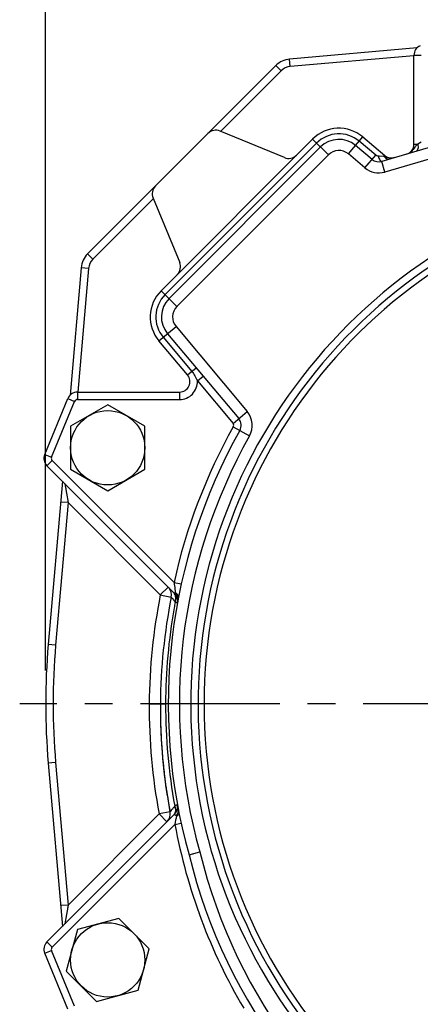
# Model space of a CAD drawing. Units: inches. Extents: x -1 to 2099, y -9 to 2961.
# Drawn here: x 1255 to 1309, y 2172 to 2305 of the extents above; entities that cross this region are included whole.
import ezdxf

# ---------------------------------------------------------------- set-up
doc = ezdxf.new("R2010")
doc.units = ezdxf.units.IN
doc.header["$MEASUREMENT"] = 0
doc.linetypes.add('CENTER', pattern=[2, 1.25, -0.25, 0.25, -0.25])
for name, color, linetype in [('AXES', 7, 'Continuous'), ('Centre', 1, 'CENTER'), ('GEOM', 7, 'Continuous'), ('QUOTE', 7, 'Continuous')]:
    doc.layers.add(name, color=color, linetype=linetype)
doc.styles.get("Standard").update_dxf_attribs({"font": 'arial.ttf'})
doc.dimstyles.new('DIMSTYLE_2', dxfattribs={"dimtxt": 5, "dimasz": 5.8, "dimexe": 1.25, "dimexo": 1.5, "dimtad": 1, "dimdec": 3, "dimdsep": 46, "dimtxsty": 'Standard', "dimblk": '_FILLED', "dimblk1": '_FILLED', "dimblk2": '_FILLED', "dimcen": 0.09, "dimadec": 3, "dimazin": 2, "dimtp": 0.5, "dimtm": 0.5, "dimtfac": 1, "dimtdec": 3, "dimtofl": 0, "dimtmove": 0, "dimatfit": 3, "dimldrblk": '_FILLED', "dimfxl": 1, "dimtolj": 1, "dimarcsym": 0})

# ---------------------------------------------------------------- blocks, each defined once
blk = doc.blocks.new('_FILLED')
at = {"color": 0, "linetype": 'ByBlock'}
blk.add_solid([(0, 0), (-1, 0.207), (-1, -0.207)], dxfattribs=at)
blk = doc.blocks.new('*D11')
at = {"layer": 'Defpoints', "color": 0, "linetype": 'Continuous', "transparency": 16777216}
for p in [(1258.71, 2370.41), (1258.71, 2214.4), (1441.71, 2214.4)]:
    blk.add_point(p, dxfattribs=at)
at = {"layer": 'QUOTE', "color": 0, "linetype": 'Continuous', "lineweight": -2, "transparency": 16777216}
for p, q in [((1258.71, 2217.4), (1258.71, 2372.91)), ((1441.71, 2217.4), (1441.71, 2372.91)), ((1430.11, 2370.41), (1270.31, 2370.41))]:
    blk.add_line(p, q, dxfattribs=at)
at = {"layer": 'QUOTE', "color": 0, "linetype": 'Continuous', "lineweight": -2, "transparency": 16777216, "xscale": 11.6, "yscale": 11.6, "zscale": 11.6, "rotation": 180}
blk.add_blockref('_FILLED', (1258.71, 2370.41), dxfattribs=at)
at = {"layer": 'QUOTE', "color": 0, "linetype": 'Continuous', "lineweight": -2, "transparency": 16777216, "xscale": 11.6, "yscale": 11.6, "zscale": 11.6}
blk.add_blockref('_FILLED', (1441.71, 2370.41), dxfattribs=at)
at = {"layer": 'QUOTE', "color": 0, "linetype": 'Continuous', "transparency": 16777216, "insert": (1349.5, 2381.66), "char_height": 10, "width": 31.0714, "attachment_point": 2}
blk.add_mtext('\\A1;F', dxfattribs=at)

msp = doc.modelspace()

# ---------------------------------------------------------------- linework, layer by layer
at = {"layer": 'AXES', "color": 7, "linetype": 'Continuous'}
for p, q in [((1267.0623, 2253.1162), (1262.0623, 2250.2294)), ((1272.0623, 2250.2294), (1267.0623, 2253.1162)), ((1262.0623, 2250.2294), (1262.0623, 2244.4559)), ((1272.0623, 2244.4559), (1272.0623, 2250.2294)), ((1262.0623, 2244.4559), (1267.0623, 2241.5692)), ((1267.0623, 2241.5692), (1272.0623, 2244.4559)), ((1268.5566, 2184.0364), (1262.9799, 2182.5421)), ((1272.6391, 2179.954), (1268.5566, 2184.0364)), ((1262.9799, 2182.5421), (1261.4856, 2176.9654)), ((1271.1448, 2174.3772), (1272.6391, 2179.954)), ((1261.4856, 2176.9654), (1265.5681, 2172.8829)), ((1265.5681, 2172.8829), (1271.1448, 2174.3772))]:
    msp.add_line(p, q, dxfattribs=at)
for centre in [(1267.0623, 2247.3427), (1267.0623, 2178.4597)]:
    msp.add_circle(centre, 5, dxfattribs=at)
at = {"layer": 'Centre', "ltscale": 15}
msp.add_line((1350.2115, 2212.9012), (1255.2115, 2212.9012), dxfattribs=at)
at = {"layer": 'GEOM', "color": 7, "linetype": 'Continuous'}
for p, q in [((1308.7157, 2301.1203), (1291.5503, 2299.6185)), ((1308.2805, 2288.1781), (1308.2805, 2300.1306)), ((1289.6905, 2298.7512), (1264.3614, 2273.4222)), ((1326.0115, 2292.3012), (1303.9485, 2285.8643)), ((1290.8426, 2286.3637), (1282.1946, 2289.9458)), ((1274.2553, 2268.4668), (1294.6459, 2288.8574)), ((1301.3954, 2289.1521), (1304.388, 2286.641)), ((1295.7065, 2287.7968), (1275.3159, 2267.4061)), ((1302.6565, 2286.1358), (1300.4312, 2288.003)), ((1273.1669, 2280.9181), (1276.749, 2272.2701)), ((1263.4942, 2271.5624), (1261.9924, 2254.397)), ((1275.1096, 2262.6815), (1284.6957, 2251.2573)), ((1277.808, 2257.1321), (1273.9606, 2261.7173)), ((1258.5778, 2246.4577), (1261.6887, 2253.968)), ((1262.9821, 2254.8322), (1276.7356, 2254.8322)), ((1276.0681, 2227.7452), (1258.8813, 2244.9319)), ((1260.9806, 2242.8326), (1259.0597, 2220.8759)), ((1259.0597, 2204.9264), (1260.9806, 2182.9697)), ((1258.8813, 2180.8704), (1276.0681, 2198.0572)), ((1278.013, 2192.5943), (1279.4637, 2192.9764)), ((1278.4379, 2192.7062), (1278.5806, 2192.7438)), ((1261.6887, 2171.8344), (1258.5778, 2179.3447))]:
    msp.add_line(p, q, dxfattribs=at)
at = {"layer": 'GEOM', "color": 9, "linetype": 'Continuous'}
for p, q in [((1291.6375, 2298.6223), (1291.5503, 2299.6185)), ((1308.2805, 2300.0784), (1291.6375, 2298.6223)), ((1308.2805, 2300.1306), (1309.2805, 2300.1306)), ((1290.3976, 2298.0441), (1282.2686, 2289.9151)), ((1290.3976, 2298.0441), (1289.6905, 2298.7512)), ((1326.4316, 2290.8612), (1304.3686, 2284.4243)), ((1294.6459, 2288.8574), (1296.7672, 2286.7361)), ((1299.467, 2286.854), (1301.3954, 2289.1521)), ((1303.1386, 2286.7103), (1300.9133, 2288.5776)), ((1309.2805, 2288.4616), (1308.7946, 2288.1781)), ((1295.1762, 2288.3271), (1274.7856, 2267.9365)), ((1308.2805, 2288.1781), (1308.7946, 2288.1781)), ((1308.8694, 2288.2222), (1308.7946, 2288.1781)), ((1296.7672, 2286.7361), (1276.3766, 2266.3455)), ((1301.6923, 2284.9867), (1299.467, 2286.854)), ((1301.6923, 2284.9867), (1303.1386, 2286.7103)), ((1304.2851, 2286.5183), (1303.4505, 2286.5646)), ((1303.6257, 2286.554), (1303.4505, 2286.5646)), ((1304.1833, 2286.5246), (1303.6257, 2286.554)), ((1304.3686, 2284.4243), (1303.9485, 2285.8643)), ((1304.2851, 2286.5183), (1304.1833, 2286.5246)), ((1304.388, 2286.641), (1304.2851, 2286.5183)), ((1273.1975, 2280.8441), (1265.0685, 2272.7151)), ((1265.0685, 2272.7151), (1264.3614, 2273.4222)), ((1264.4904, 2271.4752), (1263.0343, 2254.8322)), ((1264.4904, 2271.4752), (1263.4942, 2271.5624)), ((1274.2553, 2268.4668), (1276.3766, 2266.3455)), ((1273.9606, 2261.7173), (1276.2587, 2263.6457)), ((1276.2587, 2263.6457), (1285.8448, 2252.2214)), ((1274.5351, 2262.1994), (1278.3826, 2257.6142)), ((1277.808, 2257.1321), (1278.9571, 2258.0963)), ((1279.1336, 2256.3303), (1279.8996, 2256.973)), ((1279.1336, 2256.3303), (1283.9297, 2250.6145)), ((1261.6887, 2253.968), (1262.6126, 2253.5853)), ((1262.9821, 2254.8322), (1262.9821, 2253.8322)), ((1276.7356, 2254.8322), (1276.7356, 2253.8322)), ((1259.5017, 2246.075), (1262.6126, 2253.5853)), ((1262.9821, 2253.8322), (1276.7356, 2253.8322)), ((1283.9297, 2250.6145), (1285.8448, 2252.2214)), ((1283.9719, 2250.1612), (1286.1508, 2248.9356)), ((1258.5778, 2246.4577), (1259.5017, 2246.075)), ((1258.8813, 2244.9319), (1259.5884, 2245.6391)), ((1275.9884, 2229.2391), (1259.5884, 2245.6391)), ((1261.3104, 2242.5029), (1261.7331, 2239.9589)), ((1261.3421, 2242.3147), (1261.3558, 2242.2292)), ((1261.3928, 2242.0101), (1261.4131, 2241.8842)), ((1261.7331, 2239.9589), (1260.0559, 2220.7888)), ((1261.7331, 2239.9589), (1260.7369, 2240.046)), ((1261.7331, 2239.9589), (1274.1434, 2227.5485)), ((1275.9884, 2229.2391), (1276.965, 2229.0241)), ((1274.1434, 2227.5485), (1275.2041, 2228.6092)), ((1274.1434, 2227.5485), (1275.6145, 2227.2556)), ((1276.0681, 2227.7452), (1276.1774, 2227.8545)), ((1275.6143, 2227.2558), (1275.7393, 2227.1036)), ((1276.1271, 2226.5086), (1276.1457, 2226.6086)), ((1276.1275, 2226.5085), (1276.1457, 2226.6086)), ((1260.0559, 2220.7888), (1259.0597, 2220.8759)), ((1272.6516, 2212.9132), (1274.8569, 2212.8955)), ((1260.0559, 2205.0136), (1259.0597, 2204.9264)), ((1260.0559, 2205.0136), (1261.7331, 2185.8435)), ((1275.4522, 2198.3638), (1273.9777, 2198.0882)), ((1276.1982, 2199.2056), (1276.0905, 2199.1438)), ((1273.9777, 2198.0882), (1261.7331, 2185.8435)), ((1273.9777, 2198.0882), (1275.0384, 2197.0275)), ((1276.0681, 2198.0572), (1276.3056, 2197.8196)), ((1259.5884, 2180.1633), (1276.1126, 2196.6875)), ((1276.1126, 2196.6875), (1276.9511, 2196.8416)), ((1261.7331, 2185.8435), (1260.7369, 2185.7563)), ((1261.7331, 2185.8435), (1261.3104, 2183.2995)), ((1261.3121, 2183.307), (1261.3104, 2183.2995)), ((1261.3206, 2183.3609), (1261.3154, 2183.3276)), ((1261.3495, 2183.5349), (1261.3379, 2183.465)), ((1258.8813, 2180.8704), (1259.5884, 2180.1633)), ((1258.5778, 2179.3447), (1259.5017, 2179.7274)), ((1262.6126, 2172.2171), (1259.5017, 2179.7274))]:
    msp.add_line(p, q, dxfattribs=at)
for points in [[(1261.3104, 2242.5029), (1261.3107, 2242.4968), (1261.3145, 2242.4755), (1261.3212, 2242.4384), (1261.3305, 2242.3848)], [(1275.6143, 2227.2558), (1275.6223, 2227.2427), (1275.6472, 2227.2131), (1275.687, 2227.1672), (1275.7394, 2227.1045)], [(1261.7331, 2185.8435), (1261.6954, 2185.6224), (1261.5953, 2185.0134)]]:
    msp.add_lwpolyline(points, dxfattribs=at)
at = {"layer": 'GEOM', "color": 7, "linetype": 'Continuous'}
for centre, radius, start, end in [((1309.6805, 2300.1306), 1.4, 112.5, 180), ((1291.8118, 2296.6299), 3, 95, 135), ((1281.6205, 2288.56), 1.5, 67.5, 135), ((1298.1814, 2285.3219), 5, 50, 135), ((1298.1814, 2285.3219), 3.5, 50, 135), ((1306.8805, 2288.1781), 1.4, 286.264622, 0), ((1291.4166, 2287.7495), 1.5, 247.5, 315), ((1303.5564, 2287.2082), 1.4, 230, 286.264622), ((1305.2879, 2287.7134), 1.4, 230, 272.440162), ((1274.5527, 2281.4921), 1.5, 135, 202.5), ((1266.4828, 2271.3009), 3, 135, 175), ((1275.3632, 2271.696), 1.5, 315, 22.5), ((1277.7908, 2264.9313), 5, 135, 220), ((1277.7908, 2264.9313), 3.5, 135, 220), ((1276.7356, 2256.2322), 1.4, 270, 40), ((1262.9821, 2253.4322), 1.4, 90, 157.5), ((1283.6233, 2250.3574), 1.4, 330.642052, 40), ((1350.2115, 2212.9012), 75, 150.642052, 195.709393), ((1259.8712, 2245.9219), 1.4, 157.5, 225), ((1274.1433, 2227.5487), 1.5, 348.739738, 38.746181), ((1274.9703, 2226.7217), 1.5, 349.591798, 45), ((1275.0781, 2226.7552), 1.4, 349.552428, 45), ((1350.5685, 2212.3643), 76.4188, 168.763099, 179.597459), ((1350.2115, 2212.9012), 91.5, 175, 185), ((1348.241, 2212.3101), 74.0919, 179.54292, 181.468876), ((1348.2321, 2212.3101), 74.083, 179.542844, 181.425334), ((1349.675, 2212.332), 75.5256, 179.568236, 190.657979), ((1348.7598, 2212.3214), 74.6108, 181.423951, 182.144605), ((1348.7789, 2212.322), 74.6299, 181.467423, 182.196086), ((1349.132, 2212.3358), 74.9833, 182.144951, 183.288223), ((1349.1557, 2212.3369), 75.007, 182.196443, 183.356257), ((1349.5272, 2212.3582), 75.3791, 183.287978, 184.160723), ((1349.5539, 2212.3599), 75.4059, 183.355997, 184.230751), ((1349.8808, 2212.384), 75.7336, 184.160795, 185.134724), ((1349.9081, 2212.3862), 75.761, 184.230825, 185.209519), ((1350.243, 2212.4165), 76.0973, 185.134714, 186.107546), ((1350.2693, 2212.4191), 76.1237, 185.2095, 186.17676), ((1350.5724, 2212.4517), 76.4285, 186.107454, 186.965504), ((1350.596, 2212.4544), 76.4523, 186.17667, 187.0305), ((1350.9143, 2212.4937), 76.773, 186.965689, 188.087117), ((1350.9335, 2212.4962), 76.7924, 187.030674, 188.136451), ((1351.2139, 2212.5359), 77.0756, 188.086827, 188.782067), ((1351.2282, 2212.538), 77.0901, 188.13617, 188.821841), ((1351.6002, 2212.5968), 77.4666, 188.782972, 190.587109), ((1351.6062, 2212.5978), 77.4727, 188.822703, 190.58708), ((1273.9778, 2198.0882), 1.5, 315.004679, 10.585164), ((1274.9703, 2199.0807), 1.5, 317.023343, 10.408202), ((1275.0781, 2199.0471), 1.4, 315, 10.447572), ((1349.8769, 2210.2458), 74, 193.799996, 241.212711), ((1259.8712, 2179.8804), 1.4, 135, 202.5)]:
    msp.add_arc(centre, radius, start, end, dxfattribs=at)
at = {"layer": 'GEOM', "color": 9, "linetype": 'Continuous'}
for centre, radius, start, end in [((1291.8118, 2296.6299), 2, 95, 135), ((1298.1814, 2285.3219), 4.25, 50, 135), ((1298.1814, 2285.3219), 2, 50, 135), ((1313.2638, 2309.8986), 25.0451, 248.991711, 249.113011), ((1303.5564, 2287.2082), 2.9, 230, 286.264622), ((1350.2115, 2212.9012), 71.971, 99.176206, 261.671816), ((1350.2115, 2212.9012), 70.9855, 99.176203, 261.671817), ((1350.2115, 2212.9012), 70.1736, 99.176203, 260.836271), ((1266.4828, 2271.3009), 2, 135, 175), ((1277.7908, 2264.9313), 4.25, 135, 220), ((1277.7908, 2264.9313), 2, 135, 220), ((1276.7356, 2256.2322), 2.4, 270, 2.341533), ((1262.9821, 2253.4322), 0.4, 90, 157.5), ((1283.6233, 2250.3574), 2.9, 330.642052, 40), ((1350.2115, 2212.9012), 76, 150.642052, 167.586088), ((1283.6233, 2250.3574), 0.4, 330.642052, 40), ((1350.2115, 2212.9012), 73.5, 150.642052, 195.728879), ((1259.8712, 2245.9219), 0.4, 157.5, 225), ((1324.0885, 2235.1093), 48.457, 186.95805, 188.076413), ((1350.9845, 2212.322), 78.3351, 168.791723, 179.567628), ((1329.533, 2235.8774), 53.9554, 188.071764, 188.551357), ((1349.8869, 2212.7958), 75.0237, 169.468311, 170.015036), ((1274.8346, 2226.7998), 1.6476, 349.563501, 0.54798), ((1275.9414, 2227.1867), 0.6315, 349.147983, 357.789595), ((1350.6169, 2212.6941), 75.7603, 170.035022, 179.847657), ((1350.2115, 2212.9012), 90.5, 175, 185), ((1350.1675, 2212.3757), 77.5178, 179.602715, 190.621059), ((1350.261, 2212.7291), 75.4042, 179.873533, 190.379399), ((1328.7214, 2188.2992), 53.2733, 169.7054, 170.940614), ((1297.7926, 2189.2152), 23.1457, 158.004533, 158.17638), ((1349.8769, 2210.2458), 75, 190.41504, 210.686599), ((1349.8769, 2210.2458), 72.5, 193.780243, 241.212544), ((1259.8712, 2179.8804), 0.4, 135, 202.5)]:
    msp.add_arc(centre, radius, start, end, dxfattribs=at)
for points, knots in [([(1308.4148, 2287.7711), (1308.266, 2287.5746), (1307.97, 2287.1655), (1307.5162, 2286.9053), (1307.2726, 2286.8341)], [0, 0, 0, 0, 0.49260276, 1, 1, 1, 1]), ([(1308.7946, 2288.1781), (1308.8194, 2288.0666), (1308.847, 2287.8507), (1308.8373, 2287.5169), (1308.7153, 2287.255), (1308.5887, 2287.2181)], [0, 0, 0, 0, 0.33066122, 0.61832211, 1, 1, 1, 1]), ([(1303.4505, 2286.5646), (1303.516, 2286.3788), (1303.6253, 2286.1353), (1303.8055, 2285.9016), (1303.9121, 2285.8537), (1303.9485, 2285.8643)], [0, 0, 0, 0, 0.660268, 0.8730085, 1, 1, 1, 1]), ([(1304.4444, 2286.3588), (1304.5264, 2286.2931), (1304.7068, 2286.1906), (1304.9154, 2286.1694), (1305.0118, 2286.182)], [0, 0, 0, 0, 0.51919898, 1, 1, 1, 1]), ([(1305.68, 2286.3695), (1305.4802, 2286.3111), (1305.0575, 2286.2729), (1304.6549, 2286.3827), (1304.4629, 2286.4516)], [0, 0, 0, 0, 0.5049412, 1, 1, 1, 1]), ([(1278.3826, 2257.6142), (1278.5423, 2257.4238), (1278.8242, 2257.0099), (1279.0347, 2256.5584), (1279.1336, 2256.3303)], [0, 0, 0, 0, 0.49990792, 1, 1, 1, 1]), ([(1276.2255, 2227.0924), (1276.2249, 2227.1581), (1276.2048, 2227.4114), (1276.1034, 2227.6591), (1275.9897, 2227.809)], [0, 0, 0, 0, 0.25893496, 1, 1, 1, 1]), ([(1276.3484, 2227.7103), (1276.4203, 2227.6346), (1276.537, 2227.4642), (1276.5762, 2227.2593), (1276.5725, 2227.1624)], [0, 0, 0, 0, 0.51837471, 1, 1, 1, 1]), ([(1275.7393, 2227.1036), (1275.7652, 2227.072), (1275.9007, 2226.907), (1276.0367, 2226.7425), (1276.1457, 2226.6086)], [0, 0, 0, 0, 0.19151223, 1, 1, 1, 1]), ([(1276.1457, 2226.6086), (1276.1823, 2226.5887), (1276.2792, 2226.537), (1276.3751, 2226.4828), (1276.437, 2226.4539)], [0, 0, 0, 0, 0.37863613, 1, 1, 1, 1]), ([(1276.437, 2226.4539), (1276.4391, 2226.4529), (1276.4408, 2226.4526), (1276.4455, 2226.4499), (1276.4456, 2226.4507)], [0, 0, 0, 0, 0.75556893, 1, 1, 1, 1]), ([(1275.2115, 2212.9161), (1275.2115, 2212.914), (1275.2003, 2212.9129), (1275.1865, 2212.9098), (1275.1565, 2212.9078), (1275.0981, 2212.9037), (1274.9959, 2212.8997), (1274.908, 2212.8969), (1274.8569, 2212.8955)], [0, 0, 0, 0, 0.01760174, 0.06578007, 0.14522812, 0.25580961, 0.5688229, 1, 1, 1, 1]), ([(1276.0906, 2199.1438), (1276.0015, 2199.0343), (1275.8765, 2198.8791), (1275.719, 2198.6897), (1275.626, 2198.5757), (1275.5555, 2198.4923), (1275.4982, 2198.4146), (1275.4749, 2198.3992), (1275.4524, 2198.3585), (1275.4525, 2198.3639)], [0, 0, 0, 0, 0.42040206, 0.59182174, 0.73643856, 0.85164432, 0.93446086, 0.98380568, 1, 1, 1, 1]), ([(1276.1786, 2198.6657), (1276.1793, 2198.601), (1276.1645, 2198.3535), (1276.0692, 2198.1095), (1275.9592, 2197.9629)], [0, 0, 0, 0, 0.26084199, 1, 1, 1, 1]), ([(1276.0906, 2199.1438), (1276.1046, 2199.1048), (1276.1531, 2198.9497), (1276.1772, 2198.7866), (1276.1786, 2198.6657)], [0, 0, 0, 0, 0.25546359, 1, 1, 1, 1]), ([(1276.4456, 2199.3517), (1276.4459, 2199.3501), (1276.4374, 2199.3472), (1276.4288, 2199.3389), (1276.4075, 2199.3274), (1276.367, 2199.3024), (1276.2954, 2199.2615), (1276.2339, 2199.2259), (1276.1982, 2199.2054)], [0, 0, 0, 0, 0.01720063, 0.06582649, 0.14571376, 0.25657342, 0.56979401, 1, 1, 1, 1]), ([(1276.5742, 2198.6694), (1276.5633, 2198.6004), (1276.5091, 2198.3309), (1276.4081, 2198.0738), (1276.3315, 2197.884)], [0, 0, 0, 0, 0.25419194, 1, 1, 1, 1]), ([(1276.3056, 2197.8196), (1276.3445, 2197.8361), (1276.4847, 2197.903), (1276.6148, 2197.9958), (1276.6905, 2198.0801)], [0, 0, 0, 0, 0.27133306, 1, 1, 1, 1])]:
    msp.add_open_spline(points, degree=3, knots=knots, dxfattribs=at)
for points in [[(1308.5578, 2287.95), (1308.5079, 2287.8922), (1308.4609, 2287.832), (1308.4148, 2287.7711)], [(1308.7946, 2288.1781), (1308.7077, 2288.1112), (1308.6294, 2288.0329), (1308.5578, 2287.95)], [(1303.4505, 2286.5646), (1303.3359, 2286.571), (1303.2265, 2286.6365), (1303.1386, 2286.7103)], [(1304.2851, 2286.5183), (1304.3323, 2286.4598), (1304.3858, 2286.4058), (1304.4444, 2286.3588)], [(1304.4629, 2286.4516), (1304.4199, 2286.467), (1304.3772, 2286.4831), (1304.3346, 2286.4993)], [(1276.1774, 2227.8545), (1276.2392, 2227.8128), (1276.297, 2227.7643), (1276.3484, 2227.7103)], [(1276.1774, 2227.8545), (1276.2289, 2227.7512), (1276.2796, 2227.6473), (1276.3238, 2227.5406)], [(1276.3238, 2227.5406), (1276.4184, 2227.3121), (1276.4799, 2227.0629), (1276.4821, 2226.8156)], [(1276.1457, 2226.6086), (1276.1982, 2226.7634), (1276.2268, 2226.9289), (1276.2255, 2227.0924)]]:
    msp.add_open_spline(points, degree=3, dxfattribs=at)

# ---------------------------------------------------------------- dimensions: what is measured, and where the dimension line sits
at = {"layer": 'QUOTE', "color": 44, "linetype": 'Continuous'}
dim = msp.add_linear_dim(base=(1258.7115, 2370.413), p1=(1441.7115, 2214.4012), p2=(1258.7115, 2214.4012), angle=180, text='F', dimstyle='DIMSTYLE_2', override={"dimscale": 2}, dxfattribs=at)
dim.commit()
dim.dimension.update_dxf_attribs({"geometry": '*D11', "text_midpoint": (1349.4972, 2370.413), "dimtype": 160})

doc.saveas('drawing.dxf')
